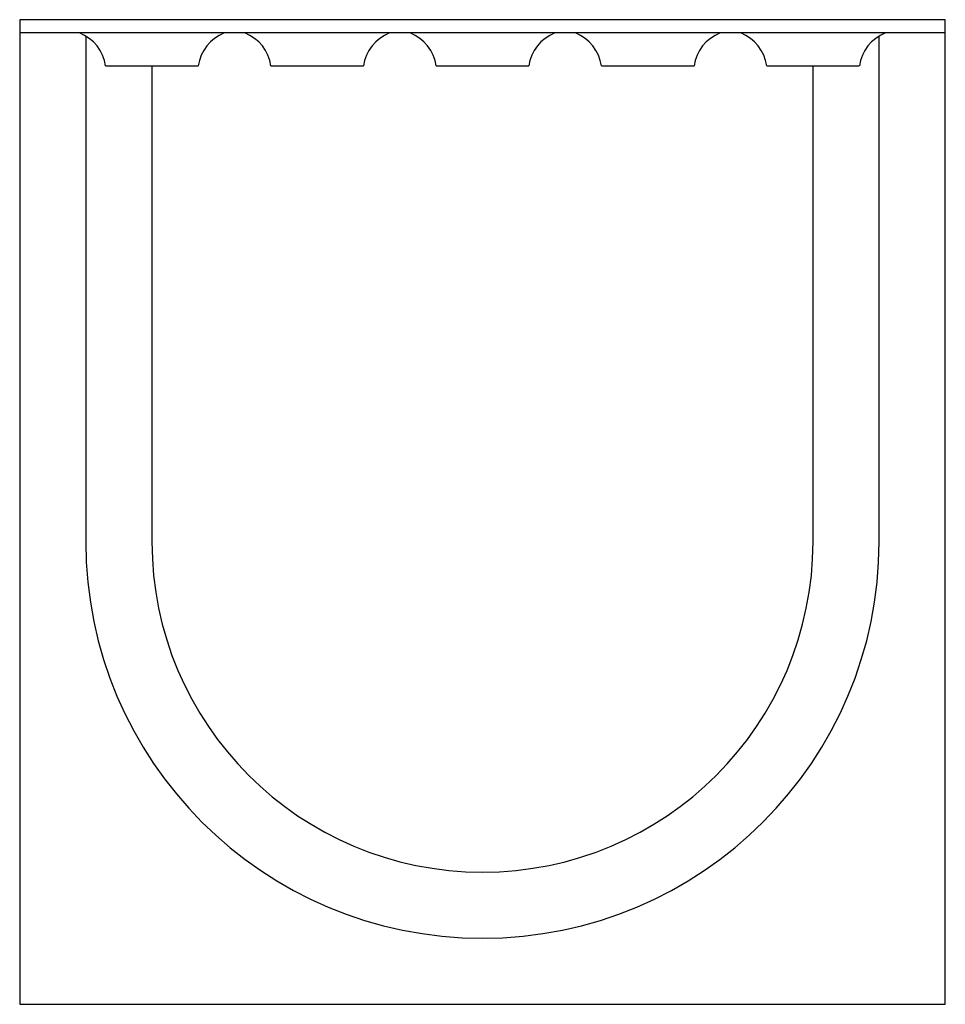
# Model space of a CAD drawing. Extents: x -6176 to -6036, y 669 to 818.
import ezdxf

# ---------------------------------------------------------------- set-up
doc = ezdxf.new("R2010")
doc.units = 0
doc.header["$LTSCALE"] = 3000
doc.layers.add('aad block-grijs', color=8, linetype='CONTINUOUS')
doc.layers.add('aad block-rood', color=1, linetype='CONTINUOUS')

msp = doc.modelspace()

# ---------------------------------------------------------------- linework, layer by layer
at = {"layer": 'aad block-grijs'}
for p, q in [((-6035.68, 818.2), (-6175.68, 818.2)), ((-6035.68, 818.2), (-6175.68, 818.2)), ((-6035.68, 816.2), (-6175.68, 816.2)), ((-6162.68, 811.2), (-6148.68, 811.2)), ((-6137.68, 811.2), (-6123.68, 811.2)), ((-6112.68, 811.2), (-6098.68, 811.2)), ((-6087.68, 811.2), (-6073.68, 811.2)), ((-6062.68, 811.2), (-6048.68, 811.2))]:
    msp.add_line(p, q, dxfattribs=at)
for points in [[(-6155.68, 811.2), (-6155.68, 739.2)], [(-6055.68, 739.2), (-6055.68, 811.2)]]:
    msp.add_lwpolyline(points, dxfattribs=at)
for centre, radius, start, end in [((-6168.95, 810.31), 6.33, 8.0669, 68.3852), ((-6142.41, 810.31), 6.33, 111.6148, 171.9331), ((-6143.95, 810.31), 6.33, 8.0669, 68.3852), ((-6117.41, 810.31), 6.33, 111.6148, 171.9331), ((-6118.95, 810.31), 6.33, 8.0669, 68.3852), ((-6092.41, 810.31), 6.33, 111.6148, 171.9331), ((-6093.95, 810.31), 6.33, 8.0669, 68.3852), ((-6067.41, 810.31), 6.33, 111.6148, 171.9331), ((-6068.95, 810.31), 6.33, 8.0669, 68.3852), ((-6042.41, 810.31), 6.33, 111.6148, 171.9331), ((-6105.68, 739.2), 50, 180, 360)]:
    msp.add_arc(centre, radius, start, end, dxfattribs=at)
at = {"layer": 'aad block-rood'}
for p, q in [((-6175.68, 818.2), (-6175.68, 669.2)), ((-6035.68, 669.2), (-6035.68, 818.2)), ((-6175.68, 669.2), (-6035.68, 669.2))]:
    msp.add_line(p, q, dxfattribs=at)
for points in [[(-6165.68, 815.73), (-6165.68, 739.2)], [(-6045.68, 739.2), (-6045.68, 815.74)]]:
    msp.add_lwpolyline(points, dxfattribs=at)
msp.add_arc((-6105.68, 739.2), 60, 180, 360, dxfattribs=at)

doc.saveas('drawing.dxf')
